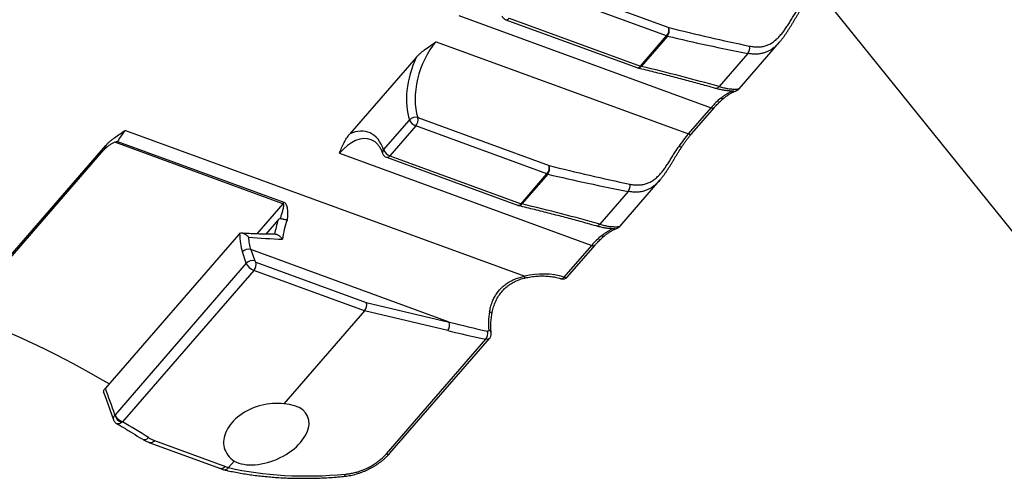
# Model space of a CAD drawing. Units: millimetres. Extents: x -10 to 410, y -10 to 290.
# Drawn here: x 298 to 324, y 187 to 199 of the extents above; entities that cross this region are included whole.
import ezdxf

# ---------------------------------------------------------------- set-up
doc = ezdxf.new("R2010")
doc.units = ezdxf.units.MM
doc.dimstyles.new('SLDDIMSTYLE7', dxfattribs={"dimtxt": 0.18, "dimasz": 0.9, "dimexe": 0, "dimexo": 0.0625, "dimgap": 0, "dimtad": 0, "dimtih": 1, "dimtoh": 1, "dimdec": 0, "dimrnd": 1e-09, "dimzin": 0, "dimdsep": 46, "dimtxsty": 'Standard', "dimblk1": 'DOT', "dimblk2": 'DOT', "dimsah": 1, "dimcen": 0.09, "dimadec": 0, "dimazin": 0, "dimtfac": 0.9, "dimtdec": 0, "dimtofl": 0, "dimtmove": 0, "dimatfit": 3, "dimldrblk": 'DOT', "dimfxl": 0, "dimfrac": 2, "dimtolj": 1, "dimtzin": 0, "dimarcsym": 0})

# ---------------------------------------------------------------- blocks, each defined once
blk = doc.blocks.new('_Dot')
at = {"color": 0, "linetype": 'ByBlock', "lineweight": -2}
blk.add_line((-0.5, 0), (-1, 0), dxfattribs=at)
at = {"color": 0, "linetype": 'ByBlock', "const_width": 0.5}
blk.add_lwpolyline([(-0.25, 0, 1), (0.25, 0, 1)], format="xyb", close=True, dxfattribs=at)

msp = doc.modelspace()

# ---------------------------------------------------------------- linework, layer by layer
at = {"color": 7, "linetype": 'Continuous', "lineweight": 25}
for p, q in [((311.8399, 200.5284), (315.3759, 199.2351)), ((315.3163, 199.0096), (311.7804, 200.3028)), ((309.7163, 199.5583), (316.5126, 197.0725)), ((311.0746, 199.488), (314.6106, 198.1948)), ((310.9815, 199.4469), (314.5175, 198.1537)), ((314.6106, 198.1948), (315.3163, 199.0096)), ((315.3365, 199.0034), (314.6307, 198.1886)), ((309.1059, 198.8536), (315.9022, 196.3679)), ((317.2713, 197.5848), (318.3621, 198.844)), ((318.3636, 198.846), (318.3617, 198.8444)), ((308.5697, 198.4283), (306.7835, 196.3662)), ((317.5048, 198.5373), (316.7294, 197.6421)), ((315.9924, 196.3742), (316.6028, 197.0789)), ((315.9022, 196.3679), (316.5126, 197.0725)), ((307.694, 195.9371), (308.3903, 196.7409)), ((308.5567, 196.5813), (307.8604, 195.7775)), ((312.0926, 195.288), (308.5567, 196.5813)), ((308.6162, 196.8068), (312.1522, 195.5136)), ((300.7365, 196.4631), (311.4945, 192.5284)), ((296.3348, 191.582), (300.2114, 196.0574)), ((304.9822, 194.4846), (300.4567, 196.1398)), ((300.5243, 196.1624), (305.0087, 194.5222)), ((296.331, 191.515), (300.1592, 195.9344)), ((306.5021, 195.8477), (313.2985, 193.362)), ((307.8604, 195.7775), (311.3964, 194.4842)), ((307.7673, 195.7364), (311.3033, 194.4432)), ((311.3964, 194.4842), (312.0926, 195.288)), ((312.1128, 195.2819), (311.4166, 194.4781)), ((314.0571, 193.8742), (315.1384, 195.1225)), ((315.1399, 195.1245), (315.138, 195.1228)), ((314.2811, 194.8157), (313.5153, 193.9316)), ((304.9822, 194.4846), (304.2765, 193.67)), ((304.8544, 194.0525), (304.5169, 193.6628)), ((303.7798, 193.6486), (300.1965, 189.5118)), ((312.6476, 192.5129), (313.3886, 193.3683)), ((303.9945, 192.8776), (303.8891, 193.1829)), ((309.4583, 191.2946), (304.115, 193.2489)), ((304.115, 193.2489), (304.2205, 192.9435)), ((312.5574, 192.5065), (313.2985, 193.362)), ((303.9945, 192.8776), (300.458, 188.7949)), ((304.2537, 192.9116), (307.227, 191.8241)), ((304.1942, 192.686), (300.6577, 188.6033)), ((307.1778, 191.5948), (304.1942, 192.686)), ((307.227, 191.8241), (309.4583, 191.2946)), ((307.1778, 191.5948), (305.0038, 189.085)), ((309.419, 191.0629), (307.1778, 191.5948)), ((307.767, 187.7404), (310.4447, 190.8315)), ((307.865, 187.7578), (310.5447, 190.8515)), ((300.4549, 188.7917), (300.458, 188.7949)), ((300.6577, 188.6033), (300.6328, 188.5834)), ((301.5226, 188.0985), (303.4309, 187.4006)), ((301.3923, 188.041), (303.3005, 187.3431)), ((303.6675, 187.5423), (303.5177, 187.3694)), ((303.3005, 187.3431), (303.383, 187.3134)), ((303.5177, 187.3694), (303.5175, 187.3692))]:
    msp.add_line(p, q, dxfattribs=at)
at = {"color": 7, "linetype": 'Continuous', "lineweight": 25, "flags": 128}
for points in [[(315.7228, 196.0147), (315.7195, 196.0117), (315.7114, 196.0097), (315.6996, 196.0105), (315.6845, 196.0141), (315.6666, 196.0203), (315.6462, 196.0289)], [(310.6114, 191.5161), (310.6099, 191.5262), (310.6022, 191.5369), (310.5886, 191.5479), (310.5696, 191.5587), (310.546, 191.5689)], [(300.1544, 189.3858), (300.2146, 189.2181), (300.4142, 188.6618)], [(305.0038, 189.085), (304.9304, 189.0935), (304.8554, 189.0981), (304.779, 189.0988), (304.7016, 189.0957), (304.6236, 189.0887), (304.5452, 189.0779), (304.4669, 189.0633), (304.389, 189.045), (304.3118, 189.023), (304.2357, 188.9976), (304.1611, 188.9687), (304.0882, 188.9365), (304.0174, 188.9012), (303.949, 188.8629), (303.8833, 188.8218), (303.8206, 188.778), (303.7612, 188.7319), (303.7053, 188.6834), (303.6533, 188.633), (303.6052, 188.5808), (303.5615, 188.527), (303.5221, 188.472), (303.4874, 188.4158), (303.4575, 188.3588), (303.4324, 188.3013), (303.4124, 188.2435), (303.3975, 188.1856), (303.3878, 188.128), (303.3833, 188.0708), (303.384, 188.0143), (303.39, 187.9588), (303.4012, 187.9046), (303.4175, 187.8518), (303.439, 187.8007), (303.4654, 187.7516), (303.4967, 187.7046), (303.5327, 187.66), (303.5733, 187.618), (303.6183, 187.5787), (303.6675, 187.5423)], [(301.5226, 188.0985), (301.5014, 188.0766), (301.4794, 188.0591), (301.4573, 188.0465), (301.4355, 188.039), (301.4146, 188.0368), (301.3952, 188.04), (301.3923, 188.041)], [(303.4309, 187.4006), (303.4096, 187.3787), (303.3876, 187.3612), (303.3655, 187.3486), (303.3438, 187.3411), (303.3229, 187.3389), (303.3034, 187.3421), (303.3005, 187.3431)]]:
    msp.add_lwpolyline(points, dxfattribs=at)
at = {"color": 7, "linetype": 'Continuous', "lineweight": 25}
for centre, radius, start, end in [((311.0388, 199.6035), 0.1667, 199.05529, 249.91023), ((310.9981, 199.5354), 0.0899, 259.36185, 328.25729), ((315.117, 199.1828), 0.2641, 319.00962, 11.42305), ((315.1582, 199.1529), 0.2327, 320.03294, 20.69591), ((315.3786, 199.1784), 0.1799, 249.76309, 256.48677), ((317.3056, 198.6869), 0.2492, 323.09125, 10.89392), ((314.5341, 198.2421), 0.0899, 259.36185, 328.25729), ((314.5747, 198.3102), 0.1667, 249.91023, 256.64897), ((314.5511, 198.2438), 0.0969, 261.16774, 325.31095), ((314.6728, 198.3636), 0.1799, 249.76309, 256.48677), ((316.6473, 197.705), 0.1034, 259.07199, 322.57927), ((316.553, 197.1423), 0.0806, 239.93905, 308.071), ((316.8074, 197.4253), 0.1055, 249.41047, 305.42233), ((308.557, 196.5897), 0.225, 74.73276, 137.79958), ((308.6627, 196.8583), 0.2966, 203.32079, 249.06436), ((308.3573, 196.7545), 0.2641, 319.00962, 11.42305), ((302.2219, 195.1898), 1.9565, 139.39574, 150.19033), ((315.9426, 196.4376), 0.0806, 239.93615, 308.08889), ((302.7236, 194.9185), 2.7583, 155.61508, 158.39084), ((307.7628, 195.8653), 0.0994, 133.77177, 195.62855), ((307.8246, 195.8929), 0.1667, 199.05529, 249.91023), ((307.9664, 196.0546), 0.2966, 203.32079, 249.06436), ((307.7839, 195.8248), 0.0899, 259.36185, 328.25729), ((311.8933, 195.4612), 0.2641, 319.00962, 11.42305), ((311.9345, 195.4313), 0.2327, 320.03294, 20.69591), ((312.1549, 195.4568), 0.1799, 249.76309, 256.48677), ((314.0819, 194.9654), 0.2492, 323.09125, 10.89392), ((304.7965, 194.6438), 0.2446, 319.39574, 330.19033), ((311.3199, 194.5316), 0.0899, 259.36185, 328.25729), ((311.3605, 194.5997), 0.1667, 249.91023, 256.64897), ((311.3369, 194.5332), 0.0969, 261.16774, 325.31095), ((311.4586, 194.653), 0.1799, 249.76309, 256.48677), ((307.3842, 193.2061), 2.6676, 161.50123, 170.27404), ((307.2952, 193.2384), 2.3429, 159.97159, 172.91702), ((313.4331, 193.9944), 0.1034, 259.07199, 322.57927), ((313.3389, 193.4318), 0.0806, 239.94149, 308.08355), ((313.5932, 193.7147), 0.1055, 249.41047, 305.42233), ((304.0557, 193.0318), 0.225, 74.73276, 137.79958), ((304.1612, 192.7264), 0.225, 74.73276, 137.79958), ((304.3195, 193.0165), 0.3534, 203.14286, 249.24228), ((303.9949, 192.8593), 0.2641, 319.00962, 11.42305), ((304.2749, 192.967), 0.0593, 203.32079, 249.06436), ((311.9858, 190.5659), 2.0231, 73.58564, 104.0552), ((311.4058, 192.5015), 0.0927, 347.58237, 16.91921), ((312.5216, 192.622), 0.1667, 252.142, 319.10005), ((312.4807, 192.552), 0.0892, 263.44543, 329.37918), ((312.5978, 192.5763), 0.0806, 239.93615, 308.08889), ((287.938, 168.7951), 24.2206, 59.32265, 69.72523), ((309.2406, 191.2124), 0.2327, 320.03294, 20.69591), ((310.2543, 190.9817), 0.2424, 321.74111, 15.32294), ((310.5048, 190.9902), 0.0879, 11.55639, 76.23933), ((300.7524, 188.8656), 0.3065, 193.94889, 247.02778), ((300.7842, 188.9351), 0.3551, 203.25908, 249.12606), ((289.6147, 169.5908), 21.9869, 57.71113, 59.85087), ((301.2482, 188.2787), 0.1505, 245.15871, 317.86537), ((307.8011, 187.8328), 0.0985, 249.77154, 310.41249), ((306.3534, 195.3915), 8.5085, 249.91088, 250.5322), ((306.5854, 187.2093), 0.083, 286.45429, 347.92309)]:
    msp.add_arc(centre, radius, start, end, dxfattribs=at)
for centre, major_axis, ratio, start_param, end_param in [((316.2342, 200.226), (8.0461, -1.9291), 0.1410279, 4.6393621, 4.9103962), ((316.2903, 200.1045), (8.0209, -1.792), 0.1566047, 4.6282452, 4.8992794), ((309.4746, 197.7978), (0.4762, 1.4228), 0.5649097, 0.9405446, 2.5113409), ((309.344, 197.8419), (0.5336, 1.5793), 0.5622967, 1.3851879, 2.5130313), ((313.677, 197.0876), (8.0209, -1.792), 0.1566047, 1.2156185, 1.4866526), ((316.5308, 196.1449), (0.7158, 1.3333), 0.3555577, 0.7031566, 1.0070071), ((306.7403, 194.8361), (0.5336, 1.5793), 0.5622967, 5.654624, 6.7824674), ((306.8708, 194.7919), (0.4762, 1.4228), 0.5649097, 6.2671905, 7.2237299), ((315.9204, 195.4402), (0.7158, 1.3333), 0.3555577, 1.0070071, 1.3108576), ((313.0105, 196.5045), (8.0461, -1.9291), 0.1410279, 4.6393621, 4.9103962), ((313.0666, 196.3829), (8.0209, -1.792), 0.1566047, 4.6282452, 4.8992794), ((310.4628, 193.3771), (8.0209, -1.792), 0.1566047, 1.2156185, 1.4866526), ((304.7474, 194.1739), (0.4802, 1.4214), 0.5622967, 2.1076161, 2.5130313), ((304.878, 194.1297), (0.4228, 1.2649), 0.5652358, 2.1928106, 2.5111276), ((303.4785, 194.6415), (4.211, -0.5558), 0.2317564, 4.8791693, 5.1048817), ((313.3166, 192.4344), (0.7158, 1.3333), 0.3555577, 0.7031566, 1.0070071), ((307.1316, 191.714), (0.048, 0.1598), 0.5913422, 4.0629809, 5.6337772), ((311.3248, 191.7718), (0.4745, 1.2461), 0.5249084, 1.9284069, 2.3478987), ((310.2213, 192.1754), (7.244, -1.7497), 0.1392899, 4.6405547, 4.7828423), ((310.2773, 192.0538), (7.2188, -1.6128), 0.1566047, 4.6282452, 4.7705328), ((378.3696, -108.1913), (-264.7522, 767.8565), 0.0307669, 5.0988827, 5.0998999), ((304.5454, 188.2639), (1.1003, 0.4925), 0.5976058, 3.5709597, 7.1784356), ((309.0506, 193.8051), (8.9218, 3.9934), 0.5976064, 3.8086197, 4.1899147)]:
    msp.add_ellipse(centre, major_axis=major_axis, ratio=ratio, start_param=start_param, end_param=end_param, dxfattribs=at)
for points, knots in [([(317.5503, 198.734), (317.5894, 198.727), (317.6678, 198.713), (317.7819, 198.7092), (317.8919, 198.7193), (317.9971, 198.7455), (318.0976, 198.7874), (318.1914, 198.8442), (318.2783, 198.915), (318.3591, 198.9963), (318.435, 199.0867), (318.5064, 199.1838), (318.5741, 199.284), (318.6422, 199.3906), (318.7113, 199.5015), (318.7819, 199.6148), (318.8349, 199.6976), (318.8644, 199.7421), (318.8699, 199.7504)], [0, 0, 0, 0, 0.0720467, 0.1442621, 0.2162753, 0.286619, 0.3571696, 0.4274422, 0.4913198, 0.555426, 0.6192833, 0.6782307, 0.7373675, 0.7963457, 0.8593466, 0.9225247, 0.985558, 1, 1, 1, 1]), ([(318.3636, 198.846), (318.3649, 198.8475), (318.3821, 198.8666), (318.4139, 198.9064), (318.4593, 198.9657), (318.504, 199.0284), (318.5484, 199.0938), (318.5924, 199.1617), (318.6359, 199.2312), (318.679, 199.3016), (318.7215, 199.372), (318.7633, 199.4416), (318.8046, 199.51), (318.8464, 199.5783), (318.8893, 199.6467), (318.9231, 199.6996), (318.9425, 199.7289), (318.9471, 199.7358)], [0, 0, 0, 0, 0.0060543, 0.0798217, 0.1536247, 0.2284718, 0.30413, 0.3803305, 0.4567373, 0.5328163, 0.6081102, 0.6821597, 0.7544588, 0.8261895, 0.9013348, 0.9766909, 1, 1, 1, 1]), ([(308.5697, 198.4283), (308.5862, 198.4465), (308.6193, 198.4829), (308.6941, 198.5527), (308.802, 198.6413), (308.9464, 198.7457), (309.0514, 198.8169), (309.1047, 198.8528), (309.1059, 198.8536)], [0, 0, 0, 0, 0.11374537, 0.22753905, 0.45861442, 0.72596151, 0.99391734, 1, 1, 1, 1]), ([(318.3617, 198.8444), (318.3571, 198.8388), (318.3307, 198.807), (318.2805, 198.7563), (318.2095, 198.6928), (318.1343, 198.6385), (318.0541, 198.593), (317.97, 198.5578), (317.8825, 198.5333), (317.7928, 198.5193), (317.7003, 198.5152), (317.6044, 198.5202), (317.538, 198.5316), (317.5048, 198.5373)], [0, 0, 0, 0, 0.0195941, 0.1125672, 0.2055438, 0.3031629, 0.4007882, 0.5015165, 0.6022511, 0.7003586, 0.7984697, 0.8992338, 1, 1, 1, 1]), ([(314.5362, 198.1481), (314.6101, 198.1304), (314.824, 198.0794), (315.1752, 197.9927), (315.5874, 197.8874), (315.9926, 197.7801), (316.3387, 197.6853), (316.5489, 197.6257), (316.6277, 197.6034)], [0, 0, 0, 0, 0.1042495, 0.3020597, 0.4986926, 0.6933135, 0.8851428, 1, 1, 1, 1]), ([(316.7294, 197.6421), (316.7717, 197.631), (316.8353, 197.6143), (316.9128, 197.5989), (316.9728, 197.5888), (317.0328, 197.581), (317.0913, 197.576), (317.1431, 197.5739), (317.1873, 197.5742), (317.2228, 197.5763), (317.2497, 197.5794), (317.2655, 197.5825), (317.2727, 197.5847), (317.2712, 197.5848), (317.2713, 197.5848)], [0, 0, 0, 0, 0.13836075, 0.2080049, 0.27809755, 0.36577547, 0.45392919, 0.54361164, 0.63384652, 0.72361284, 0.81398668, 0.90632677, 0.99938053, 1, 1, 1, 1]), ([(316.6277, 197.6034), (316.6413, 197.6005), (316.6762, 197.5904), (316.7299, 197.5769), (316.7891, 197.5635), (316.8432, 197.5531), (316.8931, 197.545), (316.9381, 197.5392), (316.9802, 197.5349), (317.0182, 197.532), (317.0517, 197.5303), (317.0801, 197.5295), (317.1022, 197.5292), (317.1178, 197.5292), (317.1272, 197.5292), (317.132, 197.5291), (317.132, 197.5291), (317.132, 197.5291)], [0, 0, 0, 0, 0.05320823, 0.13686852, 0.22094649, 0.30562927, 0.37897821, 0.45567492, 0.5325348, 0.60881105, 0.68410701, 0.7578735, 0.82928024, 0.8878584, 0.93844149, 0.97914653, 1, 1, 1, 1]), ([(316.7703, 197.3265), (316.776, 197.3311), (316.8036, 197.3533), (316.8517, 197.3892), (316.912, 197.4303), (316.967, 197.464), (317.0108, 197.4887), (317.0436, 197.506), (317.0667, 197.5181), (317.081, 197.5257), (317.0845, 197.5286), (317.132, 197.5291)], [0, 0, 0, 0, 0.03670797, 0.17804255, 0.31936432, 0.46562321, 0.6118587, 0.72308347, 0.8343006, 0.94876673, 1, 1, 1, 1]), ([(316.8685, 197.3393), (316.8803, 197.3477), (316.906, 197.3682), (316.944, 197.396), (316.9829, 197.4227), (317.0189, 197.4456), (317.0525, 197.4653), (317.0838, 197.4823), (317.1126, 197.4968), (317.1383, 197.5089), (317.1607, 197.5188), (317.18, 197.5269), (317.1945, 197.5328), (317.2057, 197.5376), (317.2154, 197.5421), (317.2239, 197.5466), (317.2331, 197.5519), (317.244, 197.5592), (317.2565, 197.5696), (317.2661, 197.5783), (317.2706, 197.5842), (317.2711, 197.5849)], [0, 0, 0, 0, 0.05857145, 0.13375969, 0.20787707, 0.28069927, 0.35325354, 0.42797236, 0.5038314, 0.58061888, 0.65836705, 0.73781658, 0.82223688, 0.87854692, 0.90789721, 0.92719534, 0.94453019, 0.96132266, 0.97848245, 0.99759344, 1, 1, 1, 1]), ([(316.6028, 197.0789), (316.611, 197.0883), (316.6348, 197.1156), (316.6741, 197.1584), (316.7202, 197.206), (316.7657, 197.2503), (316.8104, 197.2909), (316.8445, 197.32), (316.8636, 197.3354), (316.8685, 197.3393)], [0, 0, 0, 0, 0.090944, 0.262383, 0.4333047, 0.6035993, 0.7732054, 0.9420537, 1, 1, 1, 1]), ([(300.2114, 196.0574), (300.228, 196.0755), (300.2613, 196.112), (300.3183, 196.1638), (300.3788, 196.2141), (300.4671, 196.2816), (300.5853, 196.364), (300.685, 196.4293), (300.7354, 196.4623), (300.7365, 196.4631)], [0, 0, 0, 0, 0.1178369, 0.2357418, 0.3558934, 0.4760706, 0.7348101, 0.9940644, 1, 1, 1, 1]), ([(306.5021, 195.8477), (306.5025, 195.8488), (306.5222, 195.897), (306.5613, 195.9922), (306.6235, 196.126), (306.6839, 196.2318), (306.7368, 196.3095), (306.7679, 196.3473), (306.7835, 196.3662)], [0, 0, 0, 0, 0.0060826, 0.2735718, 0.5413844, 0.7692751, 0.8846629, 1, 1, 1, 1]), ([(315.7228, 196.0147), (315.7308, 196.0266), (315.7537, 196.0613), (315.7922, 196.1173), (315.8385, 196.1817), (315.8852, 196.2436), (315.9322, 196.3028), (315.9679, 196.3458), (315.988, 196.3691), (315.9924, 196.3742)], [0, 0, 0, 0, 0.0910819, 0.26410063, 0.43672942, 0.60892649, 0.78067439, 0.95195082, 1, 1, 1, 1]), ([(300.4567, 196.1398), (300.4434, 196.1354), (300.4164, 196.1265), (300.3654, 196.101), (300.3048, 196.0637), (300.2451, 196.0183), (300.1963, 195.9749), (300.1716, 195.9479), (300.1592, 195.9344)], [0, 0, 0, 0, 0.10862617, 0.2205182, 0.44725026, 0.67858638, 0.83860977, 1, 1, 1, 1]), ([(300.5243, 196.1624), (300.5239, 196.1622), (300.5128, 196.1578), (300.4906, 196.1496), (300.468, 196.1431), (300.4567, 196.1398)], [0, 0, 0, 0, 0.0207051, 0.5078152, 1, 1, 1, 1]), ([(307.3597, 196.2101), (307.3606, 196.2098), (307.3746, 196.2055), (307.4003, 196.193), (307.4365, 196.1724), (307.4709, 196.147), (307.5033, 196.1178), (307.5338, 196.0848), (307.5624, 196.0482), (307.5891, 196.008), (307.614, 195.9641), (307.6368, 195.9167), (307.6543, 195.8744), (307.6639, 195.8475), (307.6671, 195.8385)], [0, 0, 0, 0, 0.0074978, 0.111106, 0.213926, 0.3142131, 0.4114576, 0.5059453, 0.5982522, 0.6889582, 0.7785493, 0.8674029, 0.9558014, 1, 1, 1, 1]), ([(314.3266, 195.0125), (314.3657, 195.0055), (314.4441, 194.9914), (314.5582, 194.9877), (314.6682, 194.9977), (314.7734, 195.0239), (314.8739, 195.0659), (314.9677, 195.1227), (315.0546, 195.1935), (315.1354, 195.2748), (315.2113, 195.3652), (315.2827, 195.4622), (315.3504, 195.5625), (315.4185, 195.669), (315.4876, 195.78), (315.5582, 195.8932), (315.6112, 195.976), (315.6407, 196.0206), (315.6462, 196.0289)], [0, 0, 0, 0, 0.0720467, 0.1442621, 0.2162753, 0.286619, 0.3571696, 0.4274422, 0.4913198, 0.555426, 0.6192833, 0.6782307, 0.7373675, 0.7963457, 0.8593466, 0.9225247, 0.985558, 1, 1, 1, 1]), ([(315.1399, 195.1245), (315.1412, 195.1259), (315.1584, 195.1451), (315.1902, 195.1849), (315.2356, 195.2442), (315.2803, 195.3068), (315.3247, 195.3723), (315.3687, 195.4401), (315.4122, 195.5096), (315.4553, 195.58), (315.4978, 195.6504), (315.5396, 195.72), (315.5808, 195.7885), (315.6227, 195.8568), (315.6656, 195.9251), (315.6994, 195.9781), (315.7188, 196.0073), (315.7234, 196.0142)], [0, 0, 0, 0, 0.0060543, 0.0798217, 0.1536247, 0.2284718, 0.30413, 0.3803305, 0.4567373, 0.5328163, 0.6081102, 0.6821597, 0.7544588, 0.8261895, 0.9013348, 0.9766909, 1, 1, 1, 1]), ([(315.138, 195.1228), (315.1334, 195.1173), (315.107, 195.0854), (315.0568, 195.0348), (314.9858, 194.9712), (314.9106, 194.917), (314.8304, 194.8715), (314.7463, 194.8363), (314.6588, 194.8117), (314.5691, 194.7977), (314.4766, 194.7937), (314.3807, 194.7987), (314.3143, 194.81), (314.2811, 194.8157)], [0, 0, 0, 0, 0.0195941, 0.1125672, 0.2055438, 0.3031629, 0.4007882, 0.5015165, 0.6022511, 0.7003586, 0.7984697, 0.8992338, 1, 1, 1, 1]), ([(304.9108, 194.0845), (304.9122, 194.0887), (304.9184, 194.1068), (304.9358, 194.1587), (304.9616, 194.2393), (304.984, 194.3225), (304.9991, 194.3891), (305.0033, 194.4289), (305.0018, 194.4561), (304.998, 194.4698), (304.9914, 194.4799), (304.9851, 194.4832), (304.9822, 194.4846)], [0, 0, 0, 0, 0.0291263, 0.126207, 0.3642831, 0.6022802, 0.7312499, 0.8597304, 0.9029229, 0.9458451, 0.9753934, 1, 1, 1, 1]), ([(305.0087, 194.5222), (305.0198, 194.5165), (305.038, 194.5071), (305.0553, 194.4854), (305.0724, 194.4551), (305.0869, 194.4092), (305.0975, 194.3406), (305.1033, 194.2608), (305.1032, 194.1697), (305.0991, 194.0958), (305.0951, 194.0525), (305.094, 194.0408)], [0, 0, 0, 0, 0.07866173, 0.12943836, 0.18031978, 0.30469235, 0.42956467, 0.59851971, 0.76806792, 0.93709559, 1, 1, 1, 1]), ([(311.322, 194.4375), (311.3959, 194.4199), (311.6098, 194.3688), (311.961, 194.2821), (312.3732, 194.1769), (312.7784, 194.0695), (313.1245, 193.9748), (313.3348, 193.9152), (313.4135, 193.8929)], [0, 0, 0, 0, 0.1042495, 0.3020597, 0.4986926, 0.6933135, 0.8851428, 1, 1, 1, 1]), ([(304.8544, 194.0525), (304.8605, 194.0589), (304.8726, 194.0719), (304.8906, 194.0833), (304.9042, 194.0859), (304.9093, 194.0849), (304.9108, 194.0845)], [0, 0, 0, 0, 0.37874574, 0.75994262, 0.93057253, 1, 1, 1, 1]), ([(305.094, 194.0408), (305.0932, 194.0409), (305.0846, 194.0426), (305.0673, 194.0462), (305.0408, 194.052), (305.0135, 194.0582), (304.9859, 194.0648), (304.9593, 194.0714), (304.9336, 194.0781), (304.9184, 194.0824), (304.9108, 194.0845)], [0, 0, 0, 0, 0.0139907, 0.1556257, 0.2950757, 0.4384869, 0.5768684, 0.7191901, 0.8575799, 1, 1, 1, 1]), ([(313.5153, 193.9316), (313.5576, 193.9204), (313.6212, 193.9037), (313.6986, 193.8884), (313.7586, 193.8782), (313.8186, 193.8705), (313.8771, 193.8654), (313.9289, 193.8633), (313.9731, 193.8637), (314.0086, 193.8657), (314.0355, 193.8689), (314.0514, 193.8719), (314.0586, 193.8741), (314.0571, 193.8742), (314.0571, 193.8742)], [0, 0, 0, 0, 0.13836075, 0.2080049, 0.27809755, 0.36577547, 0.45392919, 0.54361164, 0.63384652, 0.72361284, 0.81398668, 0.90632677, 0.99938053, 1, 1, 1, 1]), ([(303.815, 193.679), (303.8091, 193.6751), (303.797, 193.6671), (303.7856, 193.6548), (303.7798, 193.6486)], [0, 0, 0, 0, 0.4918747, 1, 1, 1, 1]), ([(304.0506, 193.5869), (304.0502, 193.5873), (304.0344, 193.6047), (304.0071, 193.6297), (303.9668, 193.657), (303.9302, 193.6761), (303.8898, 193.6893), (303.8474, 193.6927), (303.8258, 193.6836), (303.815, 193.679)], [0, 0, 0, 0, 0.0051789, 0.2459339, 0.3763157, 0.5065528, 0.6781981, 0.8388627, 1, 1, 1, 1]), ([(304.7751, 193.6595), (304.7727, 193.6595), (304.6999, 193.6594), (304.5561, 193.6614), (304.3421, 193.6668), (304.1271, 193.6755), (303.9694, 193.684), (303.8846, 193.6893), (303.8702, 193.6902)], [0, 0, 0, 0, 0.00798179, 0.23539447, 0.47004796, 0.71271933, 0.95150293, 1, 1, 1, 1]), ([(304.9702, 193.5273), (304.9699, 193.5277), (304.9625, 193.5375), (304.9467, 193.5566), (304.9211, 193.5829), (304.8933, 193.6069), (304.8673, 193.6256), (304.8434, 193.6395), (304.8234, 193.6489), (304.8041, 193.6554), (304.788, 193.659), (304.7788, 193.6591), (304.7751, 193.6595)], [0, 0, 0, 0, 0.0058566, 0.1468612, 0.2907464, 0.4288679, 0.5706735, 0.6659724, 0.7631354, 0.850586, 0.9401014, 1, 1, 1, 1]), ([(313.4135, 193.8929), (313.4272, 193.8899), (313.4621, 193.8799), (313.5158, 193.8664), (313.5749, 193.853), (313.6291, 193.8425), (313.679, 193.8345), (313.7239, 193.8286), (313.766, 193.8243), (313.804, 193.8215), (313.8375, 193.8198), (313.866, 193.8189), (313.888, 193.8187), (313.9036, 193.8186), (313.913, 193.8186), (313.9178, 193.8186), (313.9178, 193.8186), (313.9178, 193.8186)], [0, 0, 0, 0, 0.0532082, 0.1368685, 0.2209465, 0.3056293, 0.3789782, 0.4556749, 0.5325348, 0.608811, 0.684107, 0.7578735, 0.8292802, 0.8878584, 0.9384415, 0.9791465, 1, 1, 1, 1]), ([(313.5561, 193.616), (313.5618, 193.6206), (313.5894, 193.6428), (313.6375, 193.6787), (313.6978, 193.7197), (313.7528, 193.7535), (313.7966, 193.7781), (313.8294, 193.7955), (313.8525, 193.8075), (313.8668, 193.8152), (313.8703, 193.8181), (313.9178, 193.8186)], [0, 0, 0, 0, 0.036708, 0.1780425, 0.3193643, 0.4656232, 0.6118587, 0.7230835, 0.8343006, 0.9487667, 1, 1, 1, 1]), ([(313.6544, 193.6288), (313.6661, 193.6372), (313.6918, 193.6577), (313.7299, 193.6854), (313.7687, 193.7121), (313.8047, 193.735), (313.8383, 193.7548), (313.8697, 193.7718), (313.8985, 193.7863), (313.9242, 193.7984), (313.9465, 193.8082), (313.9658, 193.8163), (313.9803, 193.8222), (313.9916, 193.827), (314.0013, 193.8316), (314.0098, 193.836), (314.0189, 193.8414), (314.0299, 193.8487), (314.0424, 193.859), (314.0519, 193.8677), (314.0565, 193.8736), (314.057, 193.8743)], [0, 0, 0, 0, 0.0585715, 0.1337597, 0.2078771, 0.2806993, 0.3532535, 0.4279724, 0.5038314, 0.5806189, 0.658367, 0.7378166, 0.8222369, 0.8785469, 0.9078972, 0.9271953, 0.9445302, 0.9613227, 0.9784824, 0.9975934, 1, 1, 1, 1]), ([(313.3886, 193.3683), (313.3968, 193.3778), (313.4207, 193.405), (313.4599, 193.4478), (313.5061, 193.4955), (313.5516, 193.5397), (313.5962, 193.5804), (313.6303, 193.6095), (313.6495, 193.6248), (313.6544, 193.6288)], [0, 0, 0, 0, 0.090944, 0.262383, 0.4333047, 0.6035993, 0.7732054, 0.9420537, 1, 1, 1, 1]), ([(310.546, 191.5689), (310.5545, 191.6121), (310.5717, 191.6984), (310.6121, 191.8218), (310.663, 191.9368), (310.7235, 192.0419), (310.7978, 192.1434), (310.8876, 192.238), (310.9917, 192.3232), (311.1065, 192.3958), (311.2303, 192.4538), (311.3604, 192.4993), (311.4498, 192.5187), (311.4945, 192.5284)], [0, 0, 0, 0, 0.0942857, 0.1885501, 0.2721155, 0.3559302, 0.4394525, 0.5315675, 0.624082, 0.7162537, 0.8106919, 0.905457, 1, 1, 1, 1]), ([(310.6114, 191.5161), (310.6143, 191.5315), (310.621, 191.5707), (310.6357, 191.6339), (310.6555, 191.7044), (310.6791, 191.773), (310.7062, 191.8398), (310.7372, 191.905), (310.7718, 191.9682), (310.8098, 192.0285), (310.851, 192.0854), (310.895, 192.1385), (310.942, 192.1878), (310.9922, 192.2338), (311.046, 192.277), (311.1037, 192.3174), (311.165, 192.3548), (311.2295, 192.3888), (311.2968, 192.419), (311.3664, 192.4452), (311.4331, 192.4661), (311.4768, 192.4766), (311.4964, 192.4812)], [0, 0, 0, 0, 0.0348889, 0.0897545, 0.143674, 0.1957551, 0.2476663, 0.2995861, 0.3511238, 0.4020028, 0.4520047, 0.500986, 0.5490027, 0.5969645, 0.6458829, 0.6958734, 0.746852, 0.7986695, 0.8511146, 0.9039256, 0.9570765, 1, 1, 1, 1]), ([(311.4963, 192.4815), (311.5103, 192.4847), (311.5512, 192.4939), (311.6194, 192.5069), (311.7007, 192.5194), (311.7817, 192.5286), (311.8621, 192.5347), (311.9418, 192.5374), (312.0204, 192.537), (312.0977, 192.5333), (312.1734, 192.5265), (312.2473, 192.5165), (312.3192, 192.5035), (312.3876, 192.4877), (312.4376, 192.4738), (312.4644, 192.4653), (312.4705, 192.4633)], [0, 0, 0, 0, 0.04073461, 0.11941598, 0.19807419, 0.2766956, 0.35527376, 0.43380332, 0.51228045, 0.59070327, 0.6690725, 0.74739213, 0.82567029, 0.90392034, 0.97818142, 1, 1, 1, 1]), ([(310.5909, 191.0078), (310.5898, 191.0183), (310.5865, 191.0487), (310.5829, 191.1012), (310.5811, 191.1658), (310.5819, 191.2327), (310.5853, 191.3017), (310.5914, 191.3724), (310.5998, 191.444), (310.6076, 191.4923), (310.6114, 191.5161)], [0, 0, 0, 0, 0.0697388, 0.2021849, 0.3349544, 0.468093, 0.6015896, 0.7354225, 0.8695632, 1, 1, 1, 1]), ([(310.5257, 191.0756), (310.5259, 191.0731), (310.5264, 191.0652), (310.5228, 191.0541), (310.513, 191.0459), (310.5007, 191.0436), (310.4916, 191.0451), (310.4881, 191.0457)], [0, 0, 0, 0, 0.1088069, 0.3468378, 0.5905379, 0.8401647, 1, 1, 1, 1]), ([(310.5443, 190.8518), (310.5471, 190.8548), (310.5564, 190.8649), (310.5686, 190.8849), (310.5804, 190.9106), (310.5882, 190.9374), (310.5922, 190.9651), (310.593, 190.9888), (310.5911, 191.003), (310.5905, 191.0078)], [0, 0, 0, 0, 0.07199749, 0.2450226, 0.41320898, 0.57645154, 0.74348915, 0.9133741, 1, 1, 1, 1]), ([(310.5443, 190.8518), (310.5439, 190.8509), (310.5394, 190.8441), (310.5264, 190.8361), (310.5056, 190.8284), (310.4786, 190.8256), (310.4568, 190.8294), (310.4447, 190.8315)], [0, 0, 0, 0, 0.034061, 0.2656037, 0.4882209, 0.7173594, 1, 1, 1, 1]), ([(300.1544, 189.3858), (300.1529, 189.3922), (300.149, 189.4054), (300.151, 189.4288), (300.1589, 189.4551), (300.1736, 189.4832), (300.1889, 189.5023), (300.1965, 189.5118)], [0, 0, 0, 0, 0.17991, 0.3784489, 0.5769635, 0.7884898, 1, 1, 1, 1]), ([(300.4549, 188.7917), (300.4434, 188.7767), (300.4212, 188.748), (300.4096, 188.7095), (300.4084, 188.6811), (300.4131, 188.6676), (300.4144, 188.6618)], [0, 0, 0, 0, 0.3329168, 0.6371474, 0.8506425, 1, 1, 1, 1]), ([(300.4144, 188.6618), (300.4176, 188.6538), (300.4243, 188.6368), (300.4395, 188.6123), (300.4588, 188.5892), (300.48, 188.5701), (300.4953, 188.5608), (300.5021, 188.5566)], [0, 0, 0, 0, 0.1846435, 0.3918665, 0.6154824, 0.8291328, 1, 1, 1, 1]), ([(300.6328, 188.5834), (300.6168, 188.5735), (300.5863, 188.5546), (300.549, 188.5463), (300.5212, 188.5474), (300.5084, 188.5537), (300.5021, 188.5566)], [0, 0, 0, 0, 0.3187667, 0.6100962, 0.8110912, 1, 1, 1, 1]), ([(300.5021, 188.5566), (300.542, 188.533), (300.6684, 188.4592), (300.8743, 188.3355), (301.0612, 188.2202), (301.1627, 188.1562), (301.185, 188.1422)], [0, 0, 0, 0, 0.1730254, 0.5465408, 0.9004509, 1, 1, 1, 1]), ([(301.185, 188.1422), (301.1973, 188.1357), (301.2274, 188.1166), (301.2796, 188.0894), (301.3371, 188.0626), (301.3759, 188.0482), (301.3928, 188.0419)], [0, 0, 0, 0, 0.1781344, 0.4727194, 0.7696464, 1, 1, 1, 1]), ([(301.3598, 188.1778), (301.385, 188.1629), (301.4356, 188.1329), (301.4935, 188.11), (301.5226, 188.0985)], [0, 0, 0, 0, 0.4974123, 1, 1, 1, 1]), ([(306.6089, 187.1297), (306.6117, 187.131), (306.639, 187.1329), (306.6921, 187.1399), (306.7684, 187.152), (306.845, 187.1677), (306.9214, 187.1866), (306.9973, 187.2086), (307.0725, 187.2335), (307.1466, 187.2614), (307.2193, 187.292), (307.2904, 187.3252), (307.3594, 187.3608), (307.4266, 187.3989), (307.4921, 187.4394), (307.5559, 187.4825), (307.6177, 187.5279), (307.6774, 187.5757), (307.7347, 187.6256), (307.7891, 187.6776), (307.8322, 187.7218), (307.8556, 187.7492), (307.8633, 187.7581)], [0, 0, 0, 0, 0.0050644, 0.0600206, 0.1149266, 0.1697059, 0.2242917, 0.2786291, 0.3326763, 0.3864069, 0.4398114, 0.4928987, 0.545511, 0.5977384, 0.6503339, 0.7033266, 0.7567113, 0.8104691, 0.8645686, 0.9189672, 0.9736118, 1, 1, 1, 1]), ([(306.6665, 187.1919), (306.6978, 187.1953), (306.7603, 187.2021), (306.8626, 187.2215), (306.972, 187.2493), (307.0875, 187.2872), (307.2011, 187.3331), (307.3113, 187.3866), (307.4168, 187.4467), (307.5167, 187.5129), (307.6091, 187.5846), (307.6941, 187.6604), (307.7428, 187.7138), (307.767, 187.7404)], [0, 0, 0, 0, 0.0785734, 0.157146, 0.2510402, 0.345222, 0.4391095, 0.5324842, 0.6261504, 0.7195199, 0.8129143, 0.906607, 1, 1, 1, 1]), ([(303.383, 187.3134), (303.3878, 187.3124), (303.3997, 187.3081), (303.4207, 187.3084), (303.4454, 187.3142), (303.4701, 187.3265), (303.4946, 187.3444), (303.5098, 187.3609), (303.5175, 187.3692)], [0, 0, 0, 0, 0.1115896, 0.2914927, 0.4660911, 0.6457342, 0.8203332, 1, 1, 1, 1]), ([(303.383, 187.3134), (303.4136, 187.3059), (303.4909, 187.2881), (303.6256, 187.2597), (303.797, 187.2272), (303.9708, 187.1979), (304.147, 187.1718), (304.3254, 187.149), (304.5059, 187.1294), (304.6886, 187.1131), (304.8732, 187.1), (305.0597, 187.0902), (305.248, 187.0837), (305.438, 187.0805), (305.6297, 187.0805), (305.8228, 187.0837), (306.0175, 187.0902), (306.2134, 187.1), (306.4105, 187.1128), (306.5428, 187.1241), (306.6089, 187.1297)], [0, 0, 0, 0, 0.022477, 0.0800326, 0.1375905, 0.1951523, 0.2527149, 0.310275, 0.3678301, 0.4253781, 0.4829168, 0.5404445, 0.5979594, 0.65546, 0.7129449, 0.7704128, 0.8278624, 0.8852929, 0.9427031, 1, 1, 1, 1])]:
    msp.add_open_spline(points, degree=3, knots=knots, dxfattribs=at)

# ---------------------------------------------------------------- leaders
at = {"color": 7, "linetype": 'Continuous', "lineweight": 0}
msp.add_leader([(312.4013, 208.9212), (327.6041, 190.0404), (333.9541, 190.0404)], dimstyle='SLDDIMSTYLE7', dxfattribs=at)

doc.saveas('drawing.dxf')
